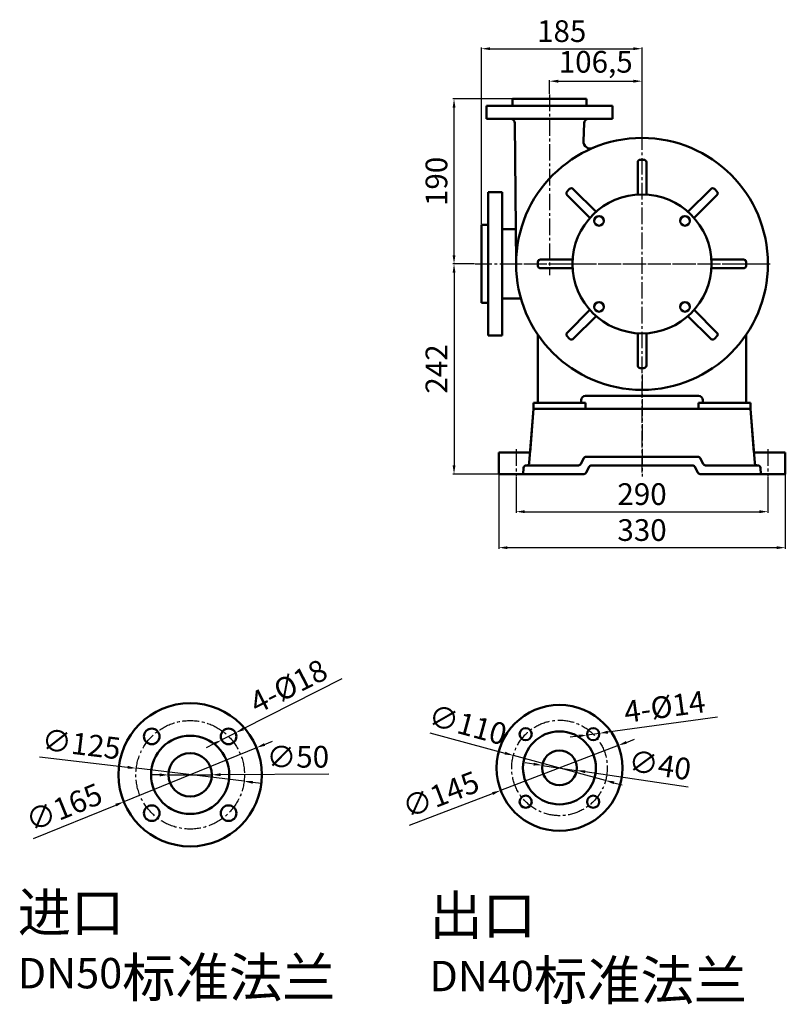
# Model space of a CAD drawing. Units: millimetres. Extents: x -1326 to 808, y 1273 to 2645.
# Drawn here: x -1326 to -444, y 1511 to 2645 of the extents above; entities that cross this region are included whole.
import ezdxf

# ---------------------------------------------------------------- set-up
doc = ezdxf.new("R2010")
doc.units = ezdxf.units.MM
doc.linetypes.add('CENTER2', pattern=[28.575, 19.05, -3.175, 3.175, -3.175])
for name, color, linetype, lineweight in [('1.粗实线', 7, 'Continuous', 50), ('尺寸线', 3, 'Continuous', 20), ('粗实线', 7, 'Continuous', 40)]:
    doc.layers.add(name, color=color, linetype=linetype, lineweight=lineweight)
doc.layers.add('3.中心线', color=1, linetype='CENTER2')
doc.layers.add('4.尺寸线', color=3, linetype='Continuous')
doc.styles.get("Standard").update_dxf_attribs({"font": 'txt', "bigfont": 'gbcbig.shx'})
doc.dimstyles.new('ISO-25', dxfattribs={"dimtxt": 25, "dimasz": 10, "dimexe": 1.25, "dimexo": 0.625, "dimgap": 4.5, "dimtad": 1, "dimtxsty": 'Standard', "dimcen": 2.5, "dimadec": 0, "dimazin": 0, "dimtfac": 1, "dimtmove": 0, "dimatfit": 3, "dimfxl": 0, "dimarcsym": 0})

# ---------------------------------------------------------------- blocks, each defined once
blk = doc.blocks.new('*D4')
at = {"layer": '4.尺寸线', "color": 0, "lineweight": -2, "transparency": 16777216}
for p, q in [((-1043.9, 1810.6), (-1034.7, 1814.4)), ((-1053.2, 1806.9), (-1206, 1744.6)), ((-1310, 1702.2), (-1215.3, 1740.8))]:
    blk.add_line(p, q, dxfattribs=at)
at = {"layer": '4.尺寸线', "color": 0, "transparency": 16777216}
for points in [[(-1044.6, 1812.2), (-1043.3, 1809.1), (-1053.2, 1806.9)], [(-1215.9, 1742.4), (-1214.6, 1739.3), (-1206, 1744.6)]]:
    blk.add_solid(points, dxfattribs=at)
at = {"layer": 'Defpoints', "color": 0, "transparency": 16777216}
for p in [(-1053.2, 1806.9), (-1206, 1744.6)]:
    blk.add_point(p, dxfattribs=at)
at = {"layer": '4.尺寸线', "color": 0, "transparency": 16777216, "insert": (-1273.7, 1735.3), "char_height": 25, "attachment_point": 5, "rotation": 22.1758}
blk.add_mtext('∅165', dxfattribs=at)
blk = doc.blocks.new('*D5')
at = {"layer": '4.尺寸线', "color": 0, "lineweight": -2, "transparency": 16777216}
for p, q in [((-1303.2, 1796.6), (-1201.6, 1784.4)), ((-1067.6, 1768.3), (-1191.7, 1783.2)), ((-1057.6, 1767.1), (-1047.7, 1765.9))]:
    blk.add_line(p, q, dxfattribs=at)
at = {"layer": '4.尺寸线', "color": 0, "transparency": 16777216}
for points in [[(-1201.4, 1786), (-1201.8, 1782.7), (-1191.7, 1783.2)], [(-1057.4, 1768.7), (-1057.8, 1765.4), (-1067.6, 1768.3)]]:
    blk.add_solid(points, dxfattribs=at)
at = {"layer": 'Defpoints', "color": 0, "transparency": 16777216}
for p in [(-1191.7, 1783.2), (-1067.6, 1768.3)]:
    blk.add_point(p, dxfattribs=at)
at = {"layer": '4.尺寸线', "color": 0, "transparency": 16777216, "insert": (-1255.3, 1807.9), "char_height": 25, "attachment_point": 5, "rotation": 353.1533}
blk.add_mtext('∅125', dxfattribs=at)
blk = doc.blocks.new('*D6')
at = {"layer": '4.尺寸线', "color": 0, "lineweight": -2, "transparency": 16777216}
for p, q in [((-1164.6, 1775.6), (-1174.6, 1775.6)), ((-1154.6, 1775.6), (-1104.6, 1775.8)), ((-969.8, 1776.3), (-1094.6, 1775.8))]:
    blk.add_line(p, q, dxfattribs=at)
at = {"layer": '4.尺寸线', "color": 0, "transparency": 16777216}
for points in [[(-1164.6, 1777.3), (-1164.6, 1773.9), (-1154.6, 1775.6)], [(-1094.6, 1777.5), (-1094.6, 1774.2), (-1104.6, 1775.8)]]:
    blk.add_solid(points, dxfattribs=at)
at = {"layer": 'Defpoints', "color": 0, "transparency": 16777216}
for p in [(-1154.6, 1775.6), (-1104.6, 1775.8)]:
    blk.add_point(p, dxfattribs=at)
at = {"layer": '4.尺寸线', "color": 0, "transparency": 16777216, "insert": (-1005.6, 1793.2), "char_height": 25, "attachment_point": 5, "rotation": 0.1981}
blk.add_mtext('∅50', dxfattribs=at)
blk = doc.blocks.new('*D3')
at = {"layer": '4.尺寸线', "color": 0, "lineweight": -2, "transparency": 16777216}
for p, q in [((-954.9, 1886.2), (-1068.5, 1828.5)), ((-1093.4, 1815.8), (-1077.4, 1824)), ((-1102.4, 1811.3), (-1111.3, 1806.8))]:
    blk.add_line(p, q, dxfattribs=at)
at = {"layer": '4.尺寸线', "color": 0, "transparency": 16777216}
for points in [[(-1069.2, 1830), (-1067.7, 1827), (-1077.4, 1824)], [(-1103.1, 1812.8), (-1101.6, 1809.8), (-1093.4, 1815.8)]]:
    blk.add_solid(points, dxfattribs=at)
at = {"layer": 'Defpoints', "color": 0, "transparency": 16777216}
for p in [(-1093.4, 1815.8), (-1077.4, 1824)]:
    blk.add_point(p, dxfattribs=at)
at = {"layer": '4.尺寸线', "color": 0, "transparency": 16777216, "insert": (-1014.9, 1874.8), "char_height": 25, "attachment_point": 5, "rotation": 26.9127}
blk.add_mtext('4-%%C18', dxfattribs=at)
blk = doc.blocks.new('*D7')
at = {"layer": 'Defpoints', "color": 0, "transparency": 16777216}
for p in [(-636.6, 1809.5), (-772.1, 1757.7)]:
    blk.add_point(p, dxfattribs=at)
at = {"layer": '尺寸线', "color": 0, "lineweight": -2, "transparency": 16777216}
for p, q in [((-627.3, 1813.1), (-618, 1816.7)), ((-636.6, 1809.5), (-772.1, 1757.7)), ((-877, 1717.6), (-781.4, 1754.2))]:
    blk.add_line(p, q, dxfattribs=at)
at = {"layer": '尺寸线', "color": 0, "transparency": 16777216}
for points in [[(-627.9, 1814.6), (-626.7, 1811.5), (-636.6, 1809.5)], [(-782, 1755.7), (-780.8, 1752.6), (-772.1, 1757.7)]]:
    blk.add_solid(points, dxfattribs=at)
at = {"layer": '尺寸线', "color": 0, "transparency": 16777216, "insert": (-840, 1750), "char_height": 25, "attachment_point": 5, "rotation": 20.9149}
blk.add_mtext('∅145', dxfattribs=at)
blk = doc.blocks.new('*D8')
at = {"layer": 'Defpoints', "color": 0, "transparency": 16777216}
for p in [(-757.4, 1798), (-651.3, 1769.2)]:
    blk.add_point(p, dxfattribs=at)
at = {"layer": '尺寸线', "color": 0, "lineweight": -2, "transparency": 16777216}
for p, q in [((-853.8, 1824.2), (-767.1, 1800.7)), ((-651.3, 1769.2), (-757.4, 1798)), ((-641.6, 1766.6), (-632, 1764))]:
    blk.add_line(p, q, dxfattribs=at)
at = {"layer": '尺寸线', "color": 0, "transparency": 16777216}
for points in [[(-766.7, 1802.3), (-767.5, 1799.1), (-757.4, 1798)], [(-641.2, 1768.2), (-642.1, 1765), (-651.3, 1769.2)]]:
    blk.add_solid(points, dxfattribs=at)
at = {"layer": '尺寸线', "color": 0, "transparency": 16777216, "insert": (-810.8, 1830.2), "char_height": 25, "attachment_point": 5, "rotation": 344.8044}
blk.add_mtext('∅110', dxfattribs=at)
blk = doc.blocks.new('*D9')
at = {"layer": 'Defpoints', "color": 0, "transparency": 16777216}
for p in [(-724.1, 1786.6), (-684.6, 1780.7)]:
    blk.add_point(p, dxfattribs=at)
at = {"layer": '尺寸线', "color": 0, "lineweight": -2, "transparency": 16777216}
for p, q in [((-734, 1788), (-743.9, 1789.5)), ((-724.1, 1786.6), (-684.6, 1780.7)), ((-556.3, 1761.6), (-674.7, 1779.2))]:
    blk.add_line(p, q, dxfattribs=at)
at = {"layer": '尺寸线', "color": 0, "transparency": 16777216}
for points in [[(-733.8, 1789.7), (-734.3, 1786.4), (-724.1, 1786.6)], [(-674.4, 1780.9), (-674.9, 1777.6), (-684.6, 1780.7)]]:
    blk.add_solid(points, dxfattribs=at)
at = {"layer": '尺寸线', "color": 0, "transparency": 16777216, "insert": (-589.2, 1783.7), "char_height": 25, "attachment_point": 5, "rotation": 351.5485}
blk.add_mtext('∅40', dxfattribs=at)
blk = doc.blocks.new('*D10')
at = {"layer": 'Defpoints', "color": 0, "transparency": 16777216}
for p in [(-672.4, 1821.6), (-658.5, 1823.5)]:
    blk.add_point(p, dxfattribs=at)
at = {"layer": '尺寸线', "color": 0, "lineweight": -2, "transparency": 16777216}
for p, q in [((-522.5, 1842), (-648.6, 1824.8)), ((-682.3, 1820.2), (-692.2, 1818.9)), ((-672.4, 1821.6), (-658.5, 1823.5))]:
    blk.add_line(p, q, dxfattribs=at)
at = {"layer": '尺寸线', "color": 0, "transparency": 16777216}
for points in [[(-648.9, 1826.5), (-648.4, 1823.2), (-658.5, 1823.5)], [(-682.5, 1821.9), (-682.1, 1818.6), (-672.4, 1821.6)]]:
    blk.add_solid(points, dxfattribs=at)
at = {"layer": '尺寸线', "color": 0, "transparency": 16777216, "insert": (-582.9, 1850.9), "char_height": 25, "attachment_point": 5, "rotation": 7.762}
blk.add_mtext('4-%%C14', dxfattribs=at)
blk = doc.blocks.new('*D16')
at = {"layer": '4.尺寸线', "color": 0, "lineweight": -2, "transparency": 16777216}
for p, q in [((-715.8, 2559.8), (-715.8, 2575.6)), ((-705.8, 2574.4), (-619.3, 2574.4)), ((-609.3, 2511.3), (-609.3, 2575.6))]:
    blk.add_line(p, q, dxfattribs=at)
at = {"layer": '4.尺寸线', "color": 0, "transparency": 16777216}
for points in [[(-705.8, 2576.1), (-705.8, 2572.7), (-715.8, 2574.4)], [(-619.3, 2576.1), (-619.3, 2572.7), (-609.3, 2574.4)]]:
    blk.add_solid(points, dxfattribs=at)
at = {"layer": 'Defpoints', "color": 0, "transparency": 16777216}
for p in [(-609.3, 2574.4), (-715.8, 2559.1), (-609.3, 2510.7)]:
    blk.add_point(p, dxfattribs=at)
at = {"layer": '4.尺寸线', "color": 0, "transparency": 16777216, "insert": (-662.6, 2593.5), "char_height": 25, "attachment_point": 5}
blk.add_mtext('106,5', dxfattribs=at)
blk = doc.blocks.new('*D17')
at = {"layer": '4.尺寸线', "color": 0, "lineweight": -2, "transparency": 16777216}
for p, q in [((-794.3, 2409.6), (-794.3, 2613.1)), ((-784.3, 2611.8), (-619.3, 2611.8)), ((-609.3, 2511.9), (-609.3, 2613.1))]:
    blk.add_line(p, q, dxfattribs=at)
at = {"layer": '4.尺寸线', "color": 0, "transparency": 16777216}
for points in [[(-784.3, 2613.5), (-784.3, 2610.2), (-794.3, 2611.8)], [(-619.3, 2613.5), (-619.3, 2610.2), (-609.3, 2611.8)]]:
    blk.add_solid(points, dxfattribs=at)
at = {"layer": 'Defpoints', "color": 0, "transparency": 16777216}
for p in [(-609.3, 2611.8), (-609.3, 2511.3), (-794.3, 2409)]:
    blk.add_point(p, dxfattribs=at)
at = {"layer": '4.尺寸线', "color": 0, "transparency": 16777216, "insert": (-701.8, 2628.8), "char_height": 25, "attachment_point": 5}
blk.add_mtext('185', dxfattribs=at)
blk = doc.blocks.new('*D18')
at = {"layer": '4.尺寸线', "color": 0, "lineweight": -2, "transparency": 16777216}
for p, q in [((-758.9, 2554), (-827, 2554)), ((-825.8, 2374), (-825.8, 2544)), ((-802.1, 2364), (-827, 2364))]:
    blk.add_line(p, q, dxfattribs=at)
at = {"layer": '4.尺寸线', "color": 0, "transparency": 16777216}
for points in [[(-827.4, 2544), (-824.1, 2544), (-825.8, 2554)], [(-827.4, 2374), (-824.1, 2374), (-825.8, 2364)]]:
    blk.add_solid(points, dxfattribs=at)
at = {"layer": 'Defpoints', "color": 0, "transparency": 16777216}
for p in [(-825.8, 2554), (-758.3, 2554), (-801.5, 2364)]:
    blk.add_point(p, dxfattribs=at)
at = {"layer": '4.尺寸线', "color": 0, "transparency": 16777216, "insert": (-842.8, 2459), "char_height": 25, "attachment_point": 5, "rotation": 90}
blk.add_mtext('190', dxfattribs=at)
blk = doc.blocks.new('*D11')
at = {"layer": '4.尺寸线', "color": 0, "lineweight": -2, "transparency": 16777216}
for p, q in [((-802.7, 2364), (-827, 2364)), ((-825.8, 2354), (-825.8, 2132)), ((-774.9, 2122), (-827, 2122))]:
    blk.add_line(p, q, dxfattribs=at)
at = {"layer": '4.尺寸线', "color": 0, "transparency": 16777216}
for points in [[(-827.4, 2354), (-824.1, 2354), (-825.8, 2364)], [(-827.4, 2132), (-824.1, 2132), (-825.8, 2122)]]:
    blk.add_solid(points, dxfattribs=at)
at = {"layer": 'Defpoints', "color": 0, "transparency": 16777216}
for p in [(-802.1, 2364), (-825.8, 2122), (-774.3, 2122)]:
    blk.add_point(p, dxfattribs=at)
at = {"layer": '4.尺寸线', "color": 0, "transparency": 16777216, "insert": (-842.8, 2243), "char_height": 25, "attachment_point": 5, "rotation": 90}
blk.add_mtext('242', dxfattribs=at)
blk = doc.blocks.new('*D24')
at = {"layer": '4.尺寸线', "color": 0, "lineweight": -2, "transparency": 16777216}
for p, q in [((-754.3, 2119.4), (-754.3, 2077.4)), ((-464.3, 2119.4), (-464.3, 2077.4)), ((-744.3, 2078.7), (-474.3, 2078.7))]:
    blk.add_line(p, q, dxfattribs=at)
at = {"layer": '4.尺寸线', "color": 0, "transparency": 16777216}
for points in [[(-744.3, 2080.4), (-744.3, 2077), (-754.3, 2078.7)], [(-474.3, 2080.4), (-474.3, 2077), (-464.3, 2078.7)]]:
    blk.add_solid(points, dxfattribs=at)
at = {"layer": 'Defpoints', "color": 0, "transparency": 16777216}
for p in [(-754.3, 2120), (-464.3, 2120), (-464.3, 2078.7)]:
    blk.add_point(p, dxfattribs=at)
at = {"layer": '4.尺寸线', "color": 0, "transparency": 16777216, "insert": (-609.3, 2095.7), "char_height": 25, "attachment_point": 5}
blk.add_mtext('290', dxfattribs=at)
blk = doc.blocks.new('*D25')
at = {"layer": '4.尺寸线', "color": 0, "lineweight": -2, "transparency": 16777216}
for p, q in [((-774.3, 2121.4), (-774.3, 2036)), ((-444.3, 2121.4), (-444.3, 2036)), ((-764.3, 2037.3), (-454.3, 2037.3))]:
    blk.add_line(p, q, dxfattribs=at)
at = {"layer": '4.尺寸线', "color": 0, "transparency": 16777216}
for points in [[(-764.3, 2038.9), (-764.3, 2035.6), (-774.3, 2037.3)], [(-454.3, 2038.9), (-454.3, 2035.6), (-444.3, 2037.3)]]:
    blk.add_solid(points, dxfattribs=at)
at = {"layer": 'Defpoints', "color": 0, "transparency": 16777216}
for p in [(-774.3, 2122), (-444.3, 2122), (-444.3, 2037.3)]:
    blk.add_point(p, dxfattribs=at)
at = {"layer": '4.尺寸线', "color": 0, "transparency": 16777216, "insert": (-609.3, 2054.3), "char_height": 25, "attachment_point": 5}
blk.add_mtext('330', dxfattribs=at)

msp = doc.modelspace()

# ---------------------------------------------------------------- linework, layer by layer
at = {"layer": '1.粗实线'}
for p, q in [((-715.818, 2554.013), (-758.318, 2554.013)), ((-758.318, 2554.013), (-758.318, 2546.013)), ((-715.818, 2554.013), (-673.318, 2554.013)), ((-673.318, 2554.013), (-673.318, 2546.013)), ((-788.318, 2546.013), (-788.318, 2531.013)), ((-715.818, 2546.013), (-788.318, 2546.013)), ((-715.818, 2546.013), (-643.318, 2546.013)), ((-643.318, 2546.013), (-643.318, 2531.013)), ((-715.818, 2531.013), (-788.318, 2531.013)), ((-715.818, 2531.013), (-643.318, 2531.013)), ((-755.774, 2526.058), (-754.318, 2364.013)), ((-676.005, 2526.207), (-676.82, 2505.277)), ((-614.318, 2443.857), (-614.318, 2480.996)), ((-604.318, 2443.857), (-604.318, 2480.996)), ((-662.241, 2424.006), (-688.502, 2450.268)), ((-556.396, 2424.006), (-530.134, 2450.268)), ((-786.319, 2446.513), (-786.319, 2364.013)), ((-786.319, 2446.513), (-770.319, 2446.513)), ((-770.319, 2446.513), (-770.319, 2364.013)), ((-669.312, 2416.935), (-695.573, 2443.197)), ((-549.325, 2416.935), (-523.063, 2443.197)), ((-794.318, 2409.013), (-794.319, 2319.013)), ((-794.319, 2409.013), (-786.319, 2409.013)), ((-770.319, 2404.013), (-754.677, 2404.013)), ((-786.319, 2281.513), (-786.319, 2364.013)), ((-770.319, 2281.513), (-770.319, 2364.013)), ((-689.162, 2369.013), (-726.301, 2369.013)), ((-689.162, 2359.013), (-726.301, 2359.013)), ((-529.475, 2369.013), (-492.335, 2369.013)), ((-529.475, 2359.013), (-492.335, 2359.013)), ((-794.319, 2319.013), (-786.319, 2319.013)), ((-770.319, 2324.013), (-748.692, 2324.013)), ((-669.312, 2311.091), (-695.573, 2284.829)), ((-662.241, 2304.019), (-688.502, 2277.758)), ((-556.396, 2304.019), (-530.134, 2277.758)), ((-549.325, 2311.091), (-523.063, 2284.829)), ((-786.319, 2281.513), (-770.319, 2281.513)), ((-729.318, 2204.013), (-729.318, 2282.619)), ((-614.318, 2284.169), (-614.318, 2247.03)), ((-604.318, 2284.169), (-604.318, 2247.03)), ((-489.318, 2204.013), (-489.318, 2282.619)), ((-674.318, 2212.013), (-544.318, 2212.013)), ((-734.318, 2204.013), (-734.318, 2197.013)), ((-734.318, 2204.013), (-674.318, 2204.013)), ((-729.318, 2204.013), (-679.318, 2204.013)), ((-679.318, 2204.013), (-679.318, 2207.013)), ((-674.318, 2204.013), (-674.318, 2197.013)), ((-544.318, 2204.013), (-544.318, 2197.013)), ((-484.318, 2204.013), (-544.318, 2204.013)), ((-539.318, 2204.013), (-539.318, 2207.013)), ((-539.318, 2204.013), (-489.318, 2204.013)), ((-539.318, 2204.013), (-489.318, 2204.013)), ((-484.318, 2204.013), (-484.318, 2197.013)), ((-734.318, 2197.013), (-739.105, 2134.783)), ((-738.164, 2147.013), (-734.318, 2197.013)), ((-734.318, 2197.013), (-609.318, 2197.013)), ((-484.318, 2197.013), (-609.318, 2197.013)), ((-480.472, 2147.013), (-484.318, 2197.013)), ((-484.318, 2197.013), (-479.531, 2134.783)), ((-774.319, 2122.013), (-774.319, 2147.013)), ((-774.319, 2147.013), (-738.164, 2147.013)), ((-444.317, 2147.013), (-480.472, 2147.013)), ((-444.317, 2122.013), (-444.317, 2147.013)), ((-742.771, 2132.013), (-682.353, 2132.013)), ((-679.669, 2133.671), (-676.328, 2140.355)), ((-673.644, 2142.013), (-609.318, 2142.013)), ((-667.464, 2132.013), (-609.318, 2132.013)), ((-544.992, 2142.013), (-609.318, 2142.013)), ((-551.172, 2132.013), (-609.318, 2132.013)), ((-538.967, 2133.671), (-542.309, 2140.355)), ((-475.866, 2132.013), (-536.284, 2132.013)), ((-774.319, 2122.013), (-676.172, 2122.013)), ((-745.762, 2129.243), (-746.318, 2122.013)), ((-673.489, 2123.671), (-670.147, 2130.355)), ((-545.147, 2123.671), (-548.489, 2130.355)), ((-444.317, 2122.013), (-542.464, 2122.013)), ((-472.874, 2129.243), (-472.318, 2122.013))]:
    msp.add_line(p, q, dxfattribs=at)
for centre, radius in [((-609.318, 2364.013), 145), ((-609.318, 2364.013), 80), ((-658.816, 2413.51), 5.5), ((-559.821, 2413.51), 5.5), ((-658.816, 2314.515), 5.5), ((-559.821, 2314.515), 5.5), ((-1129.604, 1775.721), 82.5), ((-704.366, 1783.63), 72.5), ((-1173.799, 1819.915), 9), ((-1085.41, 1819.915), 9), ((-743.256, 1822.521), 7), ((-704.366, 1783.63), 42), ((-665.475, 1822.521), 7), ((-1129.604, 1775.721), 45), ((-704.366, 1783.63), 20), ((-1129.604, 1775.721), 25), ((-743.256, 1744.739), 7), ((-665.475, 1744.739), 7), ((-1173.799, 1731.527), 9), ((-1085.41, 1731.527), 9)]:
    msp.add_circle(centre, radius, dxfattribs=at)
for centre, radius, start, end in [((-760.774, 2526.013), 5, 0.514619, 90), ((-671.009, 2526.013), 5, 90, 177.77105), ((-668.826, 2504.966), 8, 177.77105, 292.888526), ((-611.318, 2480.996), 3, 90.979463, 180), ((-609.318, 2364.013), 120, 89.020538, 90.979463), ((-607.318, 2480.996), 3, 0, 89.020538), ((-609.318, 2364.013), 120, 134.020538, 135.979463), ((-690.623, 2448.147), 3, 45, 134.020538), ((-528.013, 2448.147), 3, 45.979463, 135), ((-609.318, 2364.013), 120, 44.020538, 45.979463), ((-693.452, 2445.318), 3, 135.979463, 225), ((-525.185, 2445.318), 3, 315, 44.020538), ((-609.318, 2364.013), 120, 179.020538, 180.979463), ((-726.301, 2366.013), 3, 90, 179.020538), ((-726.301, 2362.013), 3, 180.979463, 270), ((-492.335, 2366.013), 3, 0.979463, 90), ((-492.335, 2362.013), 3, 270, 359.020538), ((-609.318, 2364.013), 120, 359.020538, 0.979463), ((-693.452, 2282.708), 3, 135, 224.020538), ((-609.318, 2364.013), 120, 224.020538, 225.979463), ((-609.318, 2364.013), 120, 314.020538, 315.979463), ((-525.185, 2282.708), 3, 315.979463, 45), ((-690.623, 2279.879), 3, 225.979463, 315), ((-528.013, 2279.879), 3, 225, 314.020538), ((-611.318, 2247.03), 3, 180, 269.020538), ((-607.318, 2247.03), 3, 270.979463, 0), ((-609.318, 2364.013), 120, 269.020538, 270.979463), ((-674.318, 2207.013), 5, 90, 180), ((-544.318, 2207.013), 5, 0, 90), ((-742.771, 2129.013), 3, 90, 175.601295), ((-742.096, 2135.013), 3, 270, 355.601295), ((-682.353, 2135.013), 3, 270, 333.434949), ((-673.644, 2139.013), 3, 90, 153.434949), ((-667.464, 2129.013), 3, 90, 153.434949), ((-551.172, 2129.013), 3, 26.565051, 90), ((-544.992, 2139.013), 3, 26.565051, 90), ((-536.284, 2135.013), 3, 206.565051, 270), ((-476.54, 2135.013), 3, 184.398705, 270), ((-475.866, 2129.013), 3, 4.398705, 90), ((-676.172, 2125.013), 3, 270, 333.434949), ((-542.464, 2125.013), 3, 206.565051, 270)]:
    msp.add_arc(centre, radius, start, end, dxfattribs=at)
at = {"layer": '3.中心线'}
for p, q in [((-715.818, 2559.137), (-715.818, 2351.013)), ((-609.318, 2123.993), (-609.318, 2510.696)), ((-801.477, 2364.013), (-458.815, 2364.013)), ((-767.756, 2364.013), (-461.794, 2364.013)), ((-609.318, 2236.748), (-609.318, 2119.251)), ((-754.318, 2150.522), (-754.318, 2120.045)), ((-464.318, 2150.522), (-464.318, 2120.045))]:
    msp.add_line(p, q, dxfattribs=at)
for centre, radius in [((-1129.604, 1775.721), 62.5), ((-704.366, 1783.63), 55)]:
    msp.add_circle(centre, radius, dxfattribs=at)

# ---------------------------------------------------------------- texts
at = {"layer": '粗实线', "char_height": 25, "attachment_point": 1}
for s, insert, width in [('{\\H1.8x;\\C1;进口\\H0.8889x; \\H0.875x;DN50\\H1.286x;标准法兰}', (-1328.248, 1639.796), 406.74408), ('{\\H1.8x;\\C1;出口\\H0.8889x; \\H0.875x;DN40\\H1.286x;标准法兰}', (-854.218, 1636.502), 458.20114)]:
    msp.add_mtext(s, dxfattribs=dict(at, insert=insert, width=width))

# ---------------------------------------------------------------- dimensions: what is measured, and where the dimension line sits
at = {"layer": '4.尺寸线'}
for base, p1, p2, picture, middle in [((-609.318, 2611.828), (-794.319, 2409.013), (-609.318, 2511.321), '*D17', (-701.819, 2628.828)), ((-609.318, 2574.383), (-715.818, 2559.137), (-609.318, 2510.696), '*D16', (-662.568, 2593.467)), ((-444.317, 2037.251), (-774.319, 2122.013), (-444.317, 2122.011), '*D25', (-609.318, 2054.251)), ((-464.318, 2078.691), (-754.318, 2120.045), (-464.318, 2120.045), '*D24', (-609.318, 2095.691))]:
    dim = msp.add_linear_dim(base=base, p1=p1, p2=p2, dimstyle='ISO-25', dxfattribs=at)
    dim.commit()
    dim.dimension.update_dxf_attribs({"geometry": picture, "text_midpoint": middle})
for base, p1, p2, picture, middle in [((-825.765, 2554.013), (-801.477, 2364.013), (-758.318, 2554.013), '*D18', (-842.765, 2459.013)), ((-825.765, 2122.013), (-802.102, 2364.013), (-774.319, 2122.013), '*D11', (-842.765, 2243.013))]:
    dim = msp.add_linear_dim(base=base, p1=p1, p2=p2, angle=90, dimstyle='ISO-25', dxfattribs=at)
    dim.commit()
    dim.dimension.update_dxf_attribs({"geometry": picture, "text_midpoint": middle})
dim = msp.add_diameter_dim_2p(p1=(-1093.436, 1815.842), p2=(-1077.385, 1823.989), text='4-%%C18', dimstyle='ISO-25', dxfattribs=at)
dim.commit()
dim.dimension.update_dxf_attribs({"geometry": '*D3', "text_midpoint": (-1014.933, 1874.755)})
for p1, p2, picture, middle in [((-1067.55, 1768.27), (-1191.659, 1783.172), '*D5', (-1255.327, 1807.939)), ((-1053.207, 1806.861), (-1206.002, 1744.582), '*D4', (-1273.691, 1735.349))]:
    dim = msp.add_diameter_dim_2p(p1=p1, p2=p2, dimstyle='ISO-25', dxfattribs=at)
    dim.commit()
    dim.dimension.update_dxf_attribs({"geometry": picture, "text_midpoint": middle})
dim = msp.add_diameter_dim_2p(p1=(-1154.604, 1775.635), p2=(-1104.605, 1775.808), dimstyle='ISO-25', dxfattribs=at)
dim.commit()
dim.dimension.update_dxf_attribs({"geometry": '*D6', "text_midpoint": (-1005.517, 1776.15), "dimtype": 163})
at = {"layer": '尺寸线'}
dim = msp.add_diameter_dim_2p(p1=(-672.411, 1821.576), p2=(-658.539, 1823.467), text='4-%%C14', dimstyle='ISO-25', dxfattribs=at)
dim.commit()
dim.dimension.update_dxf_attribs({"geometry": '*D10', "text_midpoint": (-582.889, 1850.935)})
for p1, p2, picture, middle in [((-651.289, 1769.214), (-757.443, 1798.047), '*D8', (-810.808, 1830.157)), ((-636.643, 1809.511), (-772.089, 1757.749), '*D7', (-839.964, 1750.009))]:
    dim = msp.add_diameter_dim_2p(p1=p1, p2=p2, dimstyle='ISO-25', dxfattribs=at)
    dim.commit()
    dim.dimension.update_dxf_attribs({"geometry": picture, "text_midpoint": middle})
dim = msp.add_diameter_dim_2p(p1=(-724.148, 1786.57), p2=(-684.583, 1780.691), dimstyle='ISO-25', dxfattribs=at)
dim.commit()
dim.dimension.update_dxf_attribs({"geometry": '*D9', "text_midpoint": (-591.672, 1766.886), "dimtype": 163})

doc.saveas('drawing.dxf')
